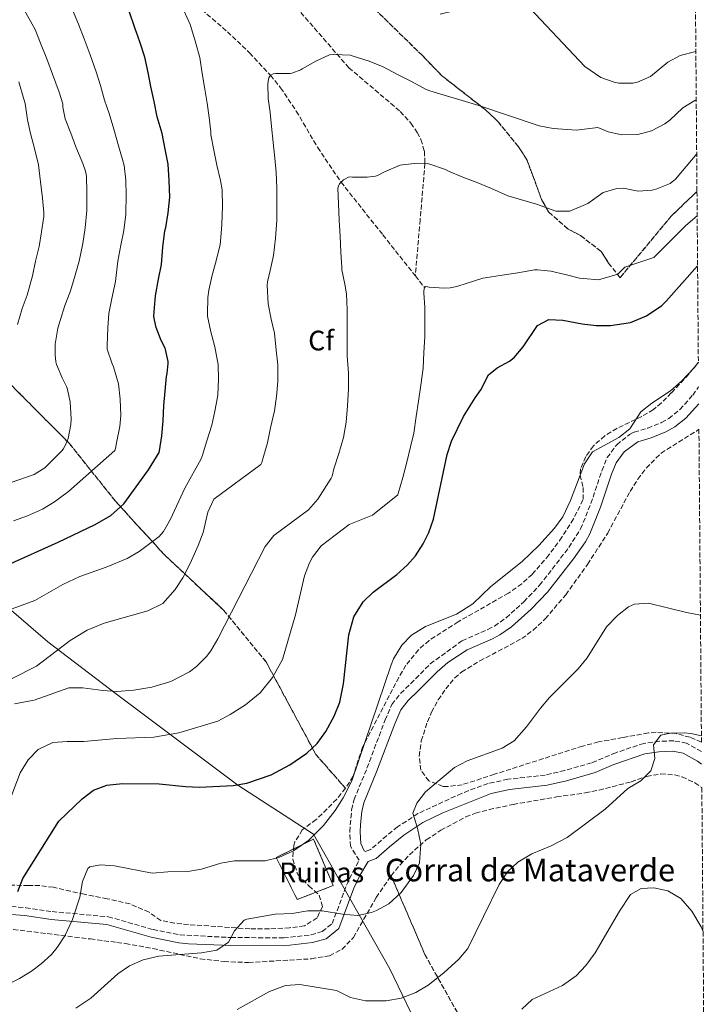
# Model space of a CAD drawing. Units: metres. Extents: x 552947 to 556396, y 4719381 to 4721721.
# Drawn here: x 556122 to 556366, y 4720756 to 4721106 of the extents above; entities that cross this region are included whole.
import ezdxf
from ezdxf.enums import TextEntityAlignment as Align

# ---------------------------------------------------------------- set-up
doc = ezdxf.new("R2010")
doc.units = ezdxf.units.M
doc.header["$MEASUREMENT"] = 0
doc.linetypes.add('DGN Style 3', pattern=[2.435890702152634, 1.739921930109024, -0.6959687720436097])
for name, color, linetype, lineweight in [('Barranco lineal', 142, 'DGN Style 3', 13), ('Camino', 7, 'DGN Style 3', 0), ('construcción   en ruinas', 1, 'Continuous', 0), ('construcción en ruinas', 1, 'Continuous', 0), ('contrucción  en ruinas', 1, 'DGN Style 3', 13), ('corral', 7, 'Continuous', 0), ('Curva de nivel directora', 30, 'Continuous', 30), ('Curva de nivel intermedia', 30, 'Continuous', 0), ('Etiqueta de zona arbolada', 92, 'Continuous', 0), ('Linea de separación interior de zonas arboladas', 92, 'DGN Style 3', 0), ('Límite de municipio', 7, 'Continuous', 0), ('Margen derecho', 7, 'Continuous', 0), ('Vaguada', 142, 'DGN Style 3', 13), ('Zona arbolada', 92, 'DGN Style 3', 0)]:
    doc.layers.add(name, color=color, linetype=linetype, lineweight=lineweight)
doc.styles.add('Style-Arial', font='arial.ttf')

msp = doc.modelspace()

# ---------------------------------------------------------------- linework, layer by layer
at = {"layer": 'Barranco lineal', "color": 142, "linetype": 'DGN Style 3', "lineweight": 13}
msp.add_polyline3d([(556179.1600000003, 4721115.630000001, 845), (556195.6900000004, 4721101.470000001, 842.5), (556203.5499999998, 4721093.949999999, 841.2400000000052), (556211.0099999999, 4721085.980000001, 840), (556214.5700000003, 4721081.539999999, 839.3600000000006), (556220.1100000005, 4721073.27, 838.2400000000052), (556227.7000000002, 4721060.390000001, 836.5899999999965), (556236.0099999999, 4721048.029999999, 835), (556250.8399999999, 4721029.310000001, 832.5), (556262.4000000004, 4721014.699999999, 830.5500000000029)], dxfattribs=at)
at = {"layer": 'Camino', "color": 7, "linetype": 'DGN Style 3', "lineweight": 0}
for points in [[(556240.2099999998, 4720803.010000002, 817.6199999999953), (556242.4699999974, 4720807.11, 818.0200000000042), (556239.3700000016, 4720812.07, 818.6600000000037), (556239.1000000011, 4720817.220000001, 819.2200000000014), (556239.7899999997, 4720825.050000003, 819.4700000000014), (556240.6700000003, 4720828.630000001, 819.5200000000042), (556245.2300000001, 4720839.830000001, 819.9400000000024), (556251.6600000006, 4720856.930000001, 820.0800000000019), (556254.0700000002, 4720862.470000002, 820.0599999999978), (556257.1399999991, 4720866.380000001, 819.6900000000024), (556260.7699999991, 4720869.850000001, 819.2400000000054), (556267.7100000015, 4720876.870000001, 818.979999999996), (556278.989999998, 4720885.109999999, 818.8600000000006), (556288.1700000024, 4720889.080000001, 819.0200000000042), (556290.5100000004, 4720890.310000001, 819.0399999999936), (556294.5899999996, 4720893.210000002, 819), (556300.9299999987, 4720898.940000001, 818.979999999996), (556306.510000002, 4720904.790000003, 818.979999999996), (556316.9300000002, 4720918.250000001, 819.0099999999949), (556321.0699999997, 4720924.790000001, 819.100000000006), (556324.7100000009, 4720933.83, 819.2200000000014), (556328.5899999989, 4720945.510000001, 819.8800000000047), (556330.5, 4720950.130000001, 819.9799999999959), (556333.8799999995, 4720954.74, 820.100000000006), (556338.4100000003, 4720958.350000001, 820.1300000000048), (556340.0699999988, 4720959.190000001, 820.1199999999953), (556344.87, 4720960.609999999, 820.070000000007), (556349.7699999994, 4720962.59, 819.800000000003), (556352.3899999991, 4720964.070000002, 819.6399999999995), (556356.3099999975, 4720967.25, 819.5000000000001), (556360.8700000016, 4720972.390000001, 819.279999999999), (556362.9400000013, 4720975.25, 819.0599999999978)], [(556363.9999999986, 4720845.730000001, 809.6600000000037), (556358.6799999989, 4720848.7, 810.0399999999936), (556354.1000000013, 4720849.51, 810.1600000000036), (556349.1000000011, 4720849.390000002, 810.3699999999953), (556343.5500000012, 4720848.630000002, 810.6100000000007), (556333.5199999998, 4720845.310000002, 810.8699999999955), (556324.9600000011, 4720841.7, 811.5399999999937), (556315.4400000017, 4720838.980000002, 812.9600000000065), (556308.5300000004, 4720837.380000002, 813.1600000000037), (556295.249999999, 4720835.859999999, 813.6399999999995), (556288.1999999991, 4720834.4, 813.8800000000048), (556278.829999997, 4720830.870000001, 814.1999999999972), (556263.2999999992, 4720823.670000001, 814.779999999999), (556256.1000000021, 4720818.960000002, 815.6199999999953), (556252.2100000005, 4720815.810000002, 815.8200000000072), (556246.550000001, 4720810.880000002, 817.1199999999955), (556244.8299999977, 4720810.24, 817.5399999999937)], [(556118.9899999971, 4720790.640000002, 825.1699999999984), (556124.1000000011, 4720790.230000001, 824.3999999999944), (556133.4400000019, 4720788.86, 822.8300000000019), (556153.3500000007, 4720787.01, 817.5500000000029), (556169.2899999976, 4720782.480000001, 816.1699999999983), (556178.8599999986, 4720780.540000001, 816.1499999999943), (556196.8999999987, 4720779.66, 815.2799999999991), (556215.670000002, 4720779.510000001, 814.9100000000037), (556225.3599999994, 4720780.600000001, 814.6699999999984), (556229.3700000015, 4720781.760000002, 814.8999999999944), (556232.8799999985, 4720784.590000001, 815.4199999999984), (556237.9999999993, 4720798.279999999, 817.1499999999943), (556240.2099999998, 4720803.010000002, 817.6199999999953)]]:
    msp.add_polyline3d(points, dxfattribs=at)
at = {"layer": 'construcción   en ruinas', "color": 1, "linetype": 'Continuous', "lineweight": 0}
msp.add_polyline3d([(556233.2599999999, 4720798.109999999, 816.7599999999949), (556220.4600000001, 4720793.15, 816.1300000000047), (556213.0300000003, 4720808.02, 820.029999999999), (556226.2400000002, 4720814.630000001, 819.8300000000019)], close=True, dxfattribs=at)
at = {"layer": 'contrucción  en ruinas', "color": 1, "linetype": 'DGN Style 3', "lineweight": 13}
msp.add_polyline3d([(556220.4600000001, 4720793.15, 816.1300000000047), (556213.0300000003, 4720808.02, 820.029999999999), (556226.2400000002, 4720814.630000001, 819.8300000000019), (556233.2599999999, 4720798.109999999, 816.7599999999949), (556220.4600000001, 4720793.15, 816.1300000000047)], dxfattribs=at)
at = {"layer": 'Curva de nivel directora', "color": 30, "linetype": 'Continuous', "lineweight": 30, "flags": 128}
for points, elevation in [([(556117.7499999988, 4720912.080000001), (556135.5900000001, 4720920.160000003), (556148.7499999985, 4720926.4), (556154.35, 4720929.600000001), (556158.9499999998, 4720933.680000001), (556167.6299999991, 4720945.840000002), (556171.449999999, 4720951.920000001), (556171.5899999997, 4720952.560000001), (556172.360000001, 4720957.930000001), (556172.9199999997, 4720963.260000001), (556173.1299999999, 4720968.62), (556173.5399999989, 4720973.740000002), (556174.0399999997, 4720978.940000001), (556174.2999999989, 4720980.010000001), (556174.6799999988, 4720983.550000002), (556174.6299999997, 4720984.24), (556173.72, 4720988.560000001), (556173.5299999999, 4720989.07), (556172.1199999995, 4720991.760000001), (556170.3899999994, 4720996.37), (556169.7500000002, 4720999.09), (556169.6200000006, 4721000.290000001), (556169.6599999986, 4721001.9), (556170.1500000004, 4721007.650000001), (556171.2700000001, 4721013.600000001), (556172.229999999, 4721018.810000001), (556172.8100000002, 4721024.970000002), (556173.4599999984, 4721030.7), (556173.8200000006, 4721031.9), (556174.7100000001, 4721037.12), (556175.1900000006, 4721042.689999999), (556174.9699999995, 4721048.61), (556174.6200000007, 4721054.350000001), (556173.5799999991, 4721059.680000001), (556172.4699999982, 4721065.29), (556170.7299999993, 4721071.170000001), (556169.6399999985, 4721076.720000001), (556168.4899999995, 4721081.970000001), (556167.5799999998, 4721087.010000001), (556166.3300000004, 4721092.369999999), (556164.5699999991, 4721097.87), (556162.7899999999, 4721102.880000001), (556160.7499999992, 4721108.800000002)], 850.0000000000002), ([(556121.2299999989, 4720796.000000002), (556123.0999999997, 4720800.630000001), (556135.8299999991, 4720820.939999999), (556144.1500000008, 4720828.880000001), (556148.1499999994, 4720832.000000002), (556152.85, 4720833.730000001), (556158.4899999994, 4720834.350000001), (556171.469999999, 4720834.260000002), (556180.7499999995, 4720833.270000001), (556185.7499999997, 4720833.11), (556197.6699999999, 4720833.670000001), (556202.5999999985, 4720834.470000002), (556211.2699999987, 4720837.430000001), (556217.8699999992, 4720841.029999999), (556223.8700000007, 4720845.189999999), (556227.5399999986, 4720848.590000001), (556230.6399999988, 4720852.850000001), (556233.54, 4720858.27), (556235.5499999995, 4720863.29), (556236.9399999997, 4720869.789999999), (556238.7500000002, 4720887.190000001), (556240.5899999999, 4720893.59), (556243.8299999986, 4720898.869999999), (556247.4499999996, 4720902.340000001), (556255.8299999993, 4720908.630000004), (556259.5300000008, 4720911.980000001), (556262.4299999998, 4720915.270000001), (556265.2100000003, 4720919.460000002), (556267.1900000006, 4720923.590000001), (556268.8899999994, 4720928.310000001), (556273.6700000005, 4720951.270000001), (556275.1999999994, 4720956.029999999), (556279.5499999991, 4720964.789999999), (556283.5900000002, 4720971.430000001), (556285.669999999, 4720974.230000001), (556288.3099999987, 4720979.51), (556291.4699999993, 4720982.070000002), (556295.8799999993, 4720984.470000003), (556297.4699999985, 4720985.67), (556300.6499999991, 4720989.539999999), (556305.79, 4720997.11), (556309.7899999988, 4720999.190000001), (556314.7899999989, 4720999.03), (556321.6299999985, 4720997.670000001), (556326.5999999996, 4720997.119999999), (556331.6299999988, 4720997.050000002), (556338.8099999982, 4720998.130000002), (556344.49, 4721000.470000002), (556349.879999999, 4721004.24), (556351.4300000002, 4721005.750000001), (556362.5900000005, 4721018.330000001)], 825.0000000000001)]:
    msp.add_lwpolyline(points, dxfattribs=dict(at, elevation=elevation))
at = {"layer": 'Curva de nivel intermedia', "color": 30, "linetype": 'Continuous', "lineweight": 0, "flags": 128}
for points, elevation in [([(556271.1900000017, 4721107.749999999), (556276.0700000011, 4721108.869999999), (556285.9100000004, 4721113.029999998), (556290.8099999998, 4721114.249999999), (556292.6300000015, 4721114.390000001), (556297.5199999999, 4721113.409999998), (556303.070000002, 4721109.83), (556322.5899999996, 4721089.11), (556328.2300000013, 4721085.189999999), (556332.9699999999, 4721083.490000002), (556334.5900000003, 4721083.189999999), (556339.5999999995, 4721083.210000001), (556341.230000001, 4721083.59), (556345.82, 4721085.59), (556352.0700000017, 4721090.63), (556356.4400000015, 4721093.07), (556361.9800000002, 4721094.380000001)], 845.0000000000002), ([(556101.3899999994, 4720935.279999998), (556127.0899999996, 4720944.199999998), (556130.9100000017, 4720946.480000001), (556136.8399999995, 4720952.399999999), (556137.500000001, 4720953.279999998), (556138.8399999999, 4720956.05), (556139.1300000005, 4720956.890000001), (556140.1000000006, 4720961.929999998), (556140.2000000011, 4720963.899999999), (556139.8600000015, 4720969.92), (556138.820000002, 4720974.77), (556138.5700000017, 4720975.470000002), (556137.0200000005, 4720978.48), (556135.0600000002, 4720983.259999999), (556134.820000001, 4720984.170000001), (556134.5400000017, 4720986.689999999), (556134.5799999996, 4720990.429999999), (556135.5000000006, 4720996.130000001), (556136.3900000001, 4720999.180000001), (556138.0199999996, 4721004.140000001), (556139.8600000015, 4721009.07), (556141.4599999995, 4721014.189999999), (556143.0599999999, 4721020), (556144.3899999999, 4721026.21), (556145.1900000002, 4721031.810000001), (556145.750000001, 4721038), (556145.8200000004, 4721044.300000002), (556145.6100000005, 4721050.16), (556145.2700000005, 4721051.92), (556144.3800000009, 4721054.619999999), (556141.8500000007, 4721060.619999998), (556140.0900000016, 4721065.390000001), (556138.1400000004, 4721070.560000001), (556137.2100000004, 4721074.65), (556137.310000001, 4721075.279999998), (556137.2300000006, 4721075.789999999), (556135.9800000011, 4721080.029999998), (556133.6299999997, 4721086.400000001), (556131.5900000012, 4721091.849999998), (556129.2900000013, 4721097.449999999), (556127.4200000004, 4721102.3), (556126.3899999999, 4721104.159999999), (556123.0799999996, 4721110.050000002)], 859.9999999999999), ([(556112.0700000013, 4720893.84), (556127.3700000012, 4720899.41), (556137.2700000008, 4720905.01), (556143.2800000012, 4720907.869999998), (556152.5900000008, 4720911.199999998), (556160.0700000019, 4720914.319999998), (556164.3800000013, 4720916.84), (556171.4700000014, 4720922.119999999), (556173.0300000014, 4720923.92), (556175.5300000004, 4720928.249999999), (556180.5300000005, 4720939.25), (556186.3300000008, 4720949.74), (556186.8100000013, 4720951.019999999), (556188.3400000002, 4720956.139999999), (556190.1200000016, 4720961.73), (556191.1600000011, 4720966.67), (556192.1800000003, 4720971.58), (556192.2499999995, 4720972.4), (556192.5400000003, 4720977.850000001), (556192.3800000014, 4720983.23), (556192.14, 4720984.380000001), (556191.2700000005, 4720989.52), (556189.82, 4720994.779999998), (556188.6300000009, 4721000.369999999), (556188.5700000004, 4721001.249999999), (556188.6799999999, 4721007.019999999), (556189.1100000015, 4721009.689999999), (556190.3300000017, 4721014.970000002), (556191.7500000012, 4721020.11), (556193.0800000011, 4721025.81), (556193.1900000006, 4721026.909999999), (556193.6900000012, 4721033.019999998), (556193.9800000018, 4721039.529999999), (556193.7699999994, 4721045.329999999), (556193.2300000008, 4721048.57), (556191.9099999998, 4721054.029999998), (556190.8600000015, 4721059.409999999), (556189.7400000016, 4721064.769999999), (556189.82, 4721065.31), (556189.7999999998, 4721065.899999999), (556189.1800000007, 4721070.96), (556188.4400000008, 4721076.079999999), (556187.5100000009, 4721081.73), (556186.6700000005, 4721086.649999999), (556185.8700000005, 4721092.329999999), (556184.3900000006, 4721097.74), (556182.7099999998, 4721103.34), (556182.4300000004, 4721103.970000001), (556180.3300000017, 4721108.730000001)], 845.0000000000002), ([(556119.7900000017, 4720927.679999999), (556124.7500000015, 4720929.439999999), (556130.0300000011, 4720931.840000001), (556134.2900000013, 4720934.46), (556139.24, 4720938.109999998), (556155.6700000009, 4720952.699999999), (556155.91, 4720953.339999998), (556156.3300000002, 4720955.369999998), (556157.5400000017, 4720961.210000001), (556157.8600000013, 4720965.130000001), (556157.6199999999, 4720970.960000001), (556156.9699999995, 4720976.32), (556155.2700000008, 4720982.449999999), (556154.7800000012, 4720983.5), (556152.9800000018, 4720988.730000001), (556152.9400000017, 4720989.949999998), (556153.2700000004, 4720996.220000001), (556153.6200000012, 4721001.369999998), (556154.6600000005, 4721006.619999998), (556155.9900000005, 4721012.720000001), (556156.1800000004, 4721014.800000002), (556156.8200000019, 4721019.980000001), (556157.800000001, 4721025.600000001), (556158.9000000006, 4721030.850000001), (556159.6699999997, 4721036.670000001), (556159.7800000013, 4721043.470000001), (556159.6699999997, 4721048.77), (556159.0500000004, 4721053.899999999), (556158.4700000016, 4721056.009999999), (556157.0700000001, 4721060.890000001), (556155.4000000004, 4721066.859999998), (556153.7199999995, 4721072.38), (556152.0300000019, 4721077.149999999), (556150.6700000007, 4721082.349999999), (556149.0999999995, 4721087.179999999), (556146.9100000011, 4721093.259999999), (556144.8300000002, 4721098.909999999), (556142.8299999997, 4721104.09), (556140.7000000018, 4721109.180000001)], 855.0000000000002), ([(556110.2699999998, 4720867.119999998), (556127.8899999998, 4720876.079999999), (556139.8300000001, 4720885.119999998), (556145.8700000017, 4720888.88), (556151.9500000015, 4720891.359999999), (556167.4300000002, 4720895.76), (556172.79, 4720898.319999999), (556177.1900000012, 4720903.279999999), (556179.8800000001, 4720907.49), (556182.4400000017, 4720912.54), (556185.3499999995, 4720918.880000001), (556187.0800000018, 4720923.57), (556188.7900000017, 4720930.800000001), (556190.8800000016, 4720935.380000001), (556207.5800000007, 4720947.739999999), (556207.9299999994, 4720948.369999999), (556208.4400000012, 4720950.560000001), (556209.9000000008, 4720955.449999998), (556211.0200000006, 4720960.720000002), (556212.3900000008, 4720966.720000001), (556213.0800000015, 4720971.819999998), (556213.6200000001, 4720977.179999999), (556213.5300000008, 4720983.07), (556212.9699999997, 4720988.350000001), (556212.3799999997, 4720994.329999999), (556211.2100000007, 4720999.329999999), (556210.1800000002, 4721004.800000001), (556209.750000001, 4721011.470000001), (556209.8600000006, 4721012.59), (556210.8399999996, 4721016.640000001), (556211.9900000007, 4721021.980000001), (556212.810000001, 4721028.17), (556213.2600000004, 4721034.509999999), (556213.2699999993, 4721039.849999999), (556213.2699999993, 4721045.929999999), (556213.0000000009, 4721051.449999999), (556212.4900000015, 4721056.49), (556211.9500000004, 4721062.08), (556211.3499999992, 4721067.76), (556210.8700000008, 4721072.749999999), (556210.2000000003, 4721077.710000001), (556210.0300000004, 4721082.769999999), (556210.1399999999, 4721083.949999999), (556210.4100000004, 4721085.02), (556210.7500000001, 4721085.690000001), (556211.100000001, 4721086.079999999), (556211.9100000003, 4721086.539999999), (556212.7800000019, 4721086.640000001), (556213.5100000006, 4721086.56), (556217.9500000019, 4721086.649999999), (556218.5900000011, 4721086.779999998), (556221.6900000013, 4721087.9), (556222.2700000004, 4721088.249999999), (556227.0700000015, 4721091.019999999), (556231.9800000021, 4721093.199999998), (556233.4500000007, 4721093.359999999), (556239.3700000016, 4721093.100000001), (556240.3500000007, 4721092.800000001), (556246.0300000003, 4721091.019999999), (556251.0000000013, 4721088.989999999), (556256.110000001, 4721086.27), (556261.3200000011, 4721083.63), (556265.9800000015, 4721081.099999999), (556267.5599999995, 4721080.509999999), (556284.9500000015, 4721075.189999999), (556306.3900000014, 4721068.07), (556311.2800000019, 4721067.039999997), (556319.5499999998, 4721066.470000001), (556327.1500000017, 4721067.429999999), (556330.870000001, 4721065.909999999), (556335.7500000005, 4721064.789999999), (556341.4300000002, 4721064.95), (556346.2699999993, 4721066.199999999), (556350.9299999997, 4721068.740000002), (556352.7500000012, 4721070.07), (556357.310000001, 4721074.470000001), (556361.6000000003, 4721077.060000001), (556362.11, 4721077.279999999)], 840), ([(556121.1399999995, 4720997.390000001), (556122.8400000005, 4721003.149999999), (556124.5800000017, 4721007.899999999), (556126.4900000006, 4721014.73), (556127.5099999999, 4721019.92), (556128.8900000011, 4721025.210000001), (556129.6399999999, 4721030.329999999), (556130.4700000014, 4721035.81), (556130.4700000014, 4721037.259999998), (556130.0100000009, 4721042.380000001), (556129.3400000005, 4721048.11), (556128.6000000006, 4721054.220000001), (556127.0600000005, 4721060.459999999), (556125.7400000017, 4721065.29), (556124.7300000014, 4721070.210000002), (556123.8300000007, 4721075.949999999), (556123.3900000004, 4721077.519999999), (556121.6900000017, 4721083.679999999)], 865), ([(556120.0700000011, 4720862.720000001), (556127.1100000021, 4720863.92), (556139.3499999995, 4720868.399999999), (556144.3400000007, 4720868.31), (556151.4300000007, 4720867.36), (556156.4300000007, 4720867.109999999), (556162.4900000005, 4720867.480000001), (556168.8200000004, 4720868.63), (556175.5500000005, 4720870.640000002), (556182.2400000005, 4720874.019999999), (556184.7100000003, 4720875.919999998), (556188.2500000009, 4720879.48), (556189.7500000006, 4720881.52), (556192.3300000001, 4720885.8), (556209.0700000015, 4720918.55), (556212.1900000018, 4720922.470000001), (556224.4699999997, 4720931.59), (556227.7900000013, 4720935.34), (556232.540000001, 4720942.84), (556232.8200000003, 4720943.499999999), (556233.4800000021, 4720946.220000001), (556235.2099999997, 4720951.66), (556236.9000000019, 4720957.259999999), (556237.8499999995, 4720962.8), (556238.3099999999, 4720968.59), (556238.680000001, 4720974.539999999), (556238.6500000019, 4720980.119999998), (556238.2300000017, 4720986.279999998), (556238.2300000017, 4720991.66), (556238.2300000017, 4720997.210000001), (556238.2300000017, 4721002.67), (556237.9500000001, 4721008.349999999), (556237.3399999999, 4721011.819999999), (556236.3000000005, 4721016.909999999), (556236.2500000013, 4721017.759999999), (556235.980000001, 4721023.159999998), (556235.7100000004, 4721028.76), (556235.3100000003, 4721034.509999999), (556235.1300000015, 4721040.380000001), (556234.9400000015, 4721045.84), (556235.0700000011, 4721046.57), (556235.4700000013, 4721047.42), (556235.7900000009, 4721047.819999999), (556236.8600000015, 4721048.800000001), (556237.3399999999, 4721049.119999998), (556238.6299999995, 4721049.76), (556239.5000000013, 4721049.849999999), (556240.1400000006, 4721049.84), (556245.3399999996, 4721049.8), (556248.2300000018, 4721050.17), (556248.9500000017, 4721050.41), (556251.4999999999, 4721051.630000001), (556256.9900000016, 4721054.009999999), (556257.7900000018, 4721054.199999998), (556263.1100000015, 4721054.8), (556266.5899999995, 4721054.59), (556267.5100000004, 4721054.409999999), (556273.1299999995, 4721052.489999998), (556274.1399999999, 4721051.949999998), (556279.2400000006, 4721049.769999999), (556284.0300000006, 4721047.96), (556289.470000001, 4721045.720000001), (556295.1799999997, 4721043.119999999), (556305.3899999999, 4721040.15), (556312.3100000002, 4721037.67), (556317.2699999999, 4721037.67), (556323.6700000016, 4721040.390000001), (556329.0300000014, 4721044.390000001), (556333.930000001, 4721045.740000002), (556336.2700000012, 4721045.83), (556341.4700000002, 4721044.869999999), (556346.4500000002, 4721045.189999999), (556348.1500000012, 4721045.59), (556352.8800000009, 4721047.529999999), (556354.7100000015, 4721049.109999999), (556362.2700000008, 4721058.119999999)], 835.0000000000001), ([(556117.9100000019, 4720826.880000001), (556122.0700000017, 4720838.159999999), (556124.9900000007, 4720842.720000001), (556128.5500000013, 4720846.4), (556133.7500000005, 4720848.88), (556138.7400000015, 4720849.269999999), (556144.6700000014, 4720849.279999999), (556156.4199999997, 4720850.33), (556169.5800000003, 4720850.849999999), (556178.4299999995, 4720852.319999999), (556192.3099999999, 4720856.470000001), (556196.72, 4720858.84), (556202.1500000014, 4720862.3), (556207.27, 4720866.56), (556211.7000000001, 4720872.05), (556215.2100000016, 4720878.439999999), (556219.8699999996, 4720894.31), (556223.0300000003, 4720908.149999999), (556224.7699999993, 4720912.819999999), (556225.8700000012, 4720914.789999999), (556228.9700000014, 4720918.77), (556238.9600000004, 4720926.409999999), (556247.1900000003, 4720929.750000001), (556256.1500000012, 4720936.890000001), (556256.3300000001, 4720937.42), (556257.9300000004, 4720943.13), (556259.3699999999, 4720948.56), (556260.7100000009, 4720953.96), (556261.9, 4720958.890000001), (556262.66, 4720964.81), (556263.4600000002, 4720970.25), (556264.3299999997, 4720975.84), (556265.1600000013, 4720981.96), (556265.4500000017, 4720987.519999999), (556265.7699999991, 4720993.04), (556265.7699999991, 4720998.27), (556265.7699999991, 4721003.449999999), (556265.3700000013, 4721008.730000001), (556265.4000000004, 4721009.369999997), (556265.6600000019, 4721010.59), (556266.1200000001, 4721010.92), (556267.26, 4721010.7), (556272.62, 4721010.3), (556274.8100000004, 4721010.460000001), (556277.1799999997, 4721010.939999999), (556280.7500000015, 4721012.159999999), (556286.3000000014, 4721013.880000001), (556287.2300000014, 4721014.039999999), (556293.2100000004, 4721014.989999999), (556298.7800000005, 4721015.850000001), (556304.7300000006, 4721016.810000001), (556305.7200000008, 4721016.84), (556310.5100000007, 4721016.399999999), (556315.6100000015, 4721015.239999999), (556320.6699999997, 4721013.960000001), (556322.0900000012, 4721013.8), (556327.4300000012, 4721013.319999999), (556334.2700000008, 4721015.269999999), (556336.7899999998, 4721017.83), (556347.1100000018, 4721021.27), (556358.4300000007, 4721032.59), (556362.4500000018, 4721036.069999999)], 830.0000000000002), ([(556146.7900000005, 4720804.720000002), (556150.6700000007, 4720805.439999999), (556155.6600000019, 4720805.079999999), (556169.0300000005, 4720802.56), (556174.5500000014, 4720803.029999999), (556181.5900000001, 4720803.109999999), (556186.5099999997, 4720803.98), (556193.3100000012, 4720806.069999999), (556198.2399999999, 4720806.939999999), (556209.0300000013, 4720806.869999999), (556213.8800000016, 4720808.039999999), (556219.1200000009, 4720810.42), (556224.53, 4720814.259999999), (556229.8299999996, 4720819.390000001), (556233.9800000004, 4720824.829999999), (556236.7200000007, 4720829.3), (556239.8099999997, 4720835.359999998), (556253.7599999995, 4720876.550000001), (556254.6300000013, 4720878.71), (556257.6300000009, 4720883.509999999), (556261.0900000009, 4720887.119999999), (556266.0100000005, 4720890.149999999), (556277.0400000013, 4720894.569999998), (556282.8200000013, 4720898.140000001), (556289.2300000018, 4720904.31), (556300.3499999996, 4720913.269999999), (556306.2700000006, 4720918.87), (556311.8300000017, 4720925.109999998), (556314.7799999999, 4720929.16), (556317.5300000014, 4720934.960000001), (556322.4700000011, 4720947.989999999), (556325.2600000007, 4720952.199999998), (556334.5900000003, 4720957.349999999), (556338.5500000011, 4720960.41), (556342.4300000013, 4720966.470000001), (556346.3699999999, 4720969.55), (556352.9500000002, 4720973.909999999), (556356.740000001, 4720977.179999999), (556361.3600000012, 4720982.05), (556362.8699999999, 4720984.01)], 820.0000000000002), ([(556246.8799999997, 4720788.579999999), (556248.5899999995, 4720789.27), (556252.9900000006, 4720791.640000001), (556257.4100000019, 4720795.680000001), (556261.7500000002, 4720801.67), (556263.8400000002, 4720806.21), (556264.39, 4720812.789999999), (556263.1500000019, 4720818.470000001), (556261.510000001, 4720823.83), (556262.9100000004, 4720827.429999999), (556266.0400000018, 4720831.409999999), (556276.3500000006, 4720840.07), (556280.8000000007, 4720842.359999999), (556293.2300000006, 4720846.869999998), (556297.4500000007, 4720849.57), (556301.8899999997, 4720854.51), (556306.7900000014, 4720861.109999998), (556310.0800000017, 4720864.880000001), (556320.1500000011, 4720875.109999999), (556323.3400000007, 4720878.970000001), (556330.3099999999, 4720890.069999999), (556334.15, 4720894.07), (556338.1199999999, 4720897.140000001), (556340.1500000015, 4720898.069999999), (556345.1600000005, 4720898.399999999), (556358.6699999999, 4720895.109999999), (556363.5899999996, 4720894.210000001), (556363.6000000008, 4720894.210000001)], 815.0000000000001), ([(556216.3499999993, 4720762.630000001), (556221.3600000006, 4720762.99), (556234.3899999994, 4720760.789999999), (556239.3499999993, 4720758.31), (556244.6700000013, 4720757.109999999), (556252.0700000019, 4720757.109999999), (556257.3499999992, 4720758.07), (556262.6300000009, 4720760.069999999), (556266.9100000013, 4720762.669999998), (556272.5500000007, 4720767.109999999), (556277.8700000005, 4720771.909999998), (556281.0600000002, 4720775.789999999), (556292.150000001, 4720798.470000001), (556295.1100000005, 4720803.029999999), (556298.8000000007, 4720806.409999999), (556303.7900000018, 4720809.390000001), (556310.6300000014, 4720812.23), (556316.310000001, 4720815.189999999), (556329.8300000017, 4720825.189999999), (556337.7900000011, 4720832.63), (556342.4300000013, 4720835.350000001), (556345.9600000007, 4720838.880000002), (556347.3900000014, 4720843.189999999), (556346.9900000012, 4720848.15), (556349.5900000007, 4720851.59), (556352.9900000005, 4720852.230000001), (556358.0000000016, 4720852.310000001), (556360.1500000019, 4720852.149999999), (556363.9500000017, 4720851.32)], 810), ([(556092.2800000011, 4720754.640000001), (556108.9800000001, 4720758.58), (556121.9100000006, 4720765.039999999), (556126.1599999997, 4720767.640000001), (556129.5500000005, 4720770.239999999), (556133.1900000017, 4720773.659999999), (556135.2300000001, 4720776.079999999), (556138.0000000017, 4720780.239999999), (556140.6900000006, 4720785.99), (556143.3100000003, 4720793.999999999), (556144.2300000011, 4720799.599999998), (556146.1700000013, 4720804.180000001), (556146.7900000005, 4720804.720000002)], 820.0000000000001), ([(556300.1500000008, 4720754.230000001), (556303.8800000012, 4720757.579999999), (556314.5900000001, 4720762.55), (556319.4699999995, 4720766.07), (556322.9600000007, 4720769.649999999), (556326.2199999996, 4720774.249999999), (556334.8300000017, 4720789.029999998), (556338.75, 4720794.949999999), (556342.5099999995, 4720797.03), (556347.1100000018, 4720797.350000001), (556351.9700000011, 4720796.21), (556356.6100000015, 4720793.519999999), (556360.5099999995, 4720789.029999998), (556363.8300000011, 4720783.429999999), (556364.5199999994, 4720781.730000001)], 805.0000000000001), ([(556141.8200000017, 4720754.550000001), (556147.1799999994, 4720758.07), (556156.8300000009, 4720766.720000001), (556160.9500000003, 4720769.539999999), (556165.7600000005, 4720771.699999998), (556171.3500000006, 4720773.06), (556186.5099999997, 4720774.230000001), (556191.8700000017, 4720775.190000001), (556196.0400000004, 4720777.949999998), (556198.1900000006, 4720782.07), (556201.6600000019, 4720785.789999999), (556202.5500000014, 4720786.149999999), (556212.6700000003, 4720787.990000002), (556218.7099999996, 4720788.230000001), (556224.2700000008, 4720789.109999998), (556229.280000002, 4720789.16), (556236.5900000011, 4720787.990000002), (556242.0300000015, 4720787.510000001), (556246.8799999997, 4720788.579999999)], 815.0000000000001), ([(556199.0900000016, 4720754.069999999), (556210.6299999994, 4720760.470000002), (556216.3499999993, 4720762.630000001)], 810)]:
    msp.add_lwpolyline(points, dxfattribs=dict(at, elevation=elevation))
at = {"layer": 'Linea de separación interior de zonas arboladas', "color": 92, "linetype": 'DGN Style 3', "lineweight": 0}
for points in [[(556237.5999999996, 4720832.699999999, 822.179999999993), (556227.1100000005, 4720844.630000001, 824.4600000000065), (556209.3899999997, 4720877.59, 831.4799999999959), (556194.4299999997, 4720895.84, 837.0599999999977), (556173.1900000004, 4720915.76, 843.3600000000006), (556156.0300000003, 4720934.560000001, 852.300000000003), (556139.4699999997, 4720955.279999999, 858.179999999993), (556116.5499999998, 4720978.32, 864.9600000000064), (556109.8300000001, 4720986.640000001, 868.0200000000042), (556110.79, 4721014.08, 868.8600000000006), (556113.5499999998, 4721044.880000001, 869.4600000000064), (556106.5499999998, 4721066.640000001, 870.300000000003), (556095.9500000002, 4721087.600000001, 871.6199999999953), (556061.1100000005, 4721153.439999999, 870.4799999999959)], [(556235.6299999999, 4721121.52, 845.1600000000036), (556265.0300000003, 4721092.869999999, 840.4199999999984), (556271.7100000001, 4721085.91, 839.5200000000042), (556287.4699999997, 4721073.59, 837.9600000000065), (556291.5899999999, 4721069.67, 837.3600000000006), (556299.0700000003, 4721060.550000001, 836.5800000000019), (556301.9900000002, 4721055.99, 836.4600000000065), (556307.2300000004, 4721041.83, 833.0399999999936), (556309.7100000001, 4721037.430000001, 832.320000000007), (556316.5899999999, 4721031.350000001, 831.3000000000029), (556321.0300000003, 4721029.029999999, 830.4600000000065), (556328.3499999996, 4721023.430000001, 829.2599999999949), (556330.9500000002, 4721019.27, 828.8399999999965), (556335.0700000003, 4721014.07, 828.6000000000058), (556353.5499999998, 4721036.310000001, 830.5200000000042), (556362.3799999999, 4721044.689999999, 831.1600000000036)], [(556253.8300000001, 4720801.59, 816.7899999999936), (556265.75, 4720773.67, 814.2100000000065), (556285.6699999999, 4720738.07, 804.429999999993), (556294.79, 4720705.029999999, 797.4100000000036), (556299.0700000003, 4720690.390000001, 796.4499999999972), (556316.0300000003, 4720677.59, 796.0899999999965), (556319.7100000001, 4720673.350000001, 795.9700000000012), (556322.8700000001, 4720668.230000001, 795.7899999999936), (556325.5899999999, 4720662.869999999, 795.5500000000029), (556332.1500000004, 4720639.67, 794.8899999999995), (556334.6699999999, 4720630.949999999, 793.8699999999953), (556336.79, 4720597.430000001, 791.4100000000036), (556344.2699999996, 4720572.15, 789.9100000000036), (556356.1500000004, 4720554.550000001, 788.9499999999972), (556366.3899999997, 4720550.480000001, 788.3399999999965)]]:
    msp.add_polyline3d(points, dxfattribs=at)
at = {"layer": 'Límite de municipio', "color": 7, "linetype": 'Continuous', "lineweight": 0}
msp.add_polyline3d([(556265.1099999994, 4720744.07, 806.63), (556253.3200000003, 4720768.560000001, 811.73), (556236.5199999996, 4720798.09, 817.1), (556226.2100000009, 4720816.42, 820.0700000000002), (556199.4299999997, 4720833.779999999, 824.97), (556156.3599999994, 4720866.07, 834.6900000000002), (556131.9400000013, 4720884.66, 841.1600000000001), (556102.5899999999, 4720909.930000001, 851.13), (556081.4400000013, 4720929.65, 859.87), (556066.3900000006, 4720945.52, 865.48), (556052.1099999994, 4720961.41, 867), (556031.3599999994, 4720983.939999999, 868.76), (556014.8099999987, 4720999.25, 870.4200000000001), (555997.4699999989, 4721015.41, 875.87), (555980.8900000006, 4721027.92, 879.34), (555957.5500000007, 4721044.77, 882.5200000000001), (555940.3599999994, 4721056.75, 884.59), (555929.4600000009, 4721063.230000001, 885.84), (555904.2399999984, 4721075.680000001, 890.1500000000001), (555880.3999999985, 4721085.27, 897.5200000000001), (555840, 4721103.040000001, 916.47), (555800.1999999993, 4721121.850000001, 923.46)], dxfattribs=at)
at = {"layer": 'Margen derecho', "color": 7, "linetype": 'Continuous', "lineweight": 0}
for points in [[(556244.8299999977, 4720810.24, 817.5399999999937), (556244.1999999996, 4720810.480000001, 818.0200000000042), (556242.9999999993, 4720813, 818.6600000000037), (556242.7800000003, 4720817.2, 819.2200000000014), (556242.9300000002, 4720819.770000001, 819.3999999999944), (556243.4100000006, 4720824.42, 819.4700000000014), (556244.1700000007, 4720827.5, 819.5200000000042), (556248.6499999977, 4720838.500000002, 819.9400000000024), (556255.0599999982, 4720855.550000002, 820.0800000000019), (556257.2499999986, 4720860.580000001, 820.0599999999978), (556259.8599999994, 4720863.910000001, 819.6900000000024), (556263.3500000007, 4720867.230000001, 819.2400000000054), (556270.11, 4720874.080000001, 818.979999999996), (556273.8799999984, 4720877.390000002, 818.9100000000036), (556280.8200000009, 4720881.910000001, 818.8600000000006), (556289.7600000015, 4720885.770000001, 819.0200000000042), (556292.4400000017, 4720887.180000001, 819.0399999999936), (556296.5299999998, 4720890.050000002, 819), (556303.4899999979, 4720896.310000002, 818.979999999996), (556309.2999999993, 4720902.400000001, 818.979999999996), (556318.5399999997, 4720914.2, 818.9900000000054), (556322.7699999985, 4720920.270000001, 819.0599999999978), (556324.350000001, 4720923.109999999, 819.100000000006), (556328.1599999997, 4720932.570000002, 819.2200000000014), (556332.0300000011, 4720944.230000001, 819.8800000000047), (556333.73, 4720948.310000001, 819.9799999999959), (556336.5500000007, 4720952.170000002, 820.100000000006), (556341.4300000002, 4720955.770000001, 820.1199999999953), (556346.0799999969, 4720957.140000001, 820.070000000007), (556351.3699999999, 4720959.270000001, 819.800000000003), (556354.4699999979, 4720961.029999999, 819.6399999999995), (556358.3799999994, 4720964.130000002, 819.5200000000042), (556362.9899999984, 4720969.26, 819.3099999999978)], [(556364.0299999999, 4720841.190000001, 809.5500000000029), (556362.5900000005, 4720842.310000001, 809.6199999999953), (556357.4299999995, 4720845.189999999, 810.0399999999936), (556353.8299999986, 4720845.830000001, 810.1600000000036), (556348.8299999984, 4720845.67, 810.3999999999944), (556343.890000001, 4720844.920000001, 810.6399999999995), (556332.8700000015, 4720841.11, 810.9400000000024), (556326.1900000006, 4720838.230000001, 811.5399999999937), (556316.0699999996, 4720835.350000001, 812.9799999999959), (556309.1499999973, 4720833.750000002, 813.1600000000037), (556295.829999998, 4720832.230000001, 813.6399999999995), (556289.2699999998, 4720830.870000001, 813.8800000000048), (556272.1900000008, 4720823.91, 814.479999999996), (556265.1099999998, 4720820.470000001, 814.779999999999), (556258.2700000001, 4720815.990000002, 815.6199999999953), (556253.27, 4720811.910000003, 815.979999999996), (556248.4699999989, 4720807.670000002, 817.1199999999955), (556245.6900000006, 4720806.65, 817.4400000000023), (556242.6900000009, 4720801.690000001, 817.6199999999953), (556240.5899999999, 4720797.190000001, 817.1499999999943), (556235.2399999988, 4720782.880000001, 815.4199999999984), (556230.6900000002, 4720779.220000003, 814.8999999999944), (556225.9099999992, 4720777.83, 814.6699999999984), (556215.8199999996, 4720776.710000002, 814.9100000000037), (556196.8399999985, 4720776.859999999, 815.2799999999991), (556181.8700000016, 4720777.430000001, 816.1100000000006), (556178.4499999996, 4720777.760000001, 816.1499999999943), (556168.6299999983, 4720779.75, 816.1699999999983), (556152.8299999977, 4720784.24, 817.5500000000029), (556133.1099999989, 4720786.08, 822.8300000000019), (556123.7800000014, 4720787.440000001, 824.3999999999944), (556118.8700000008, 4720787.840000001, 825.1699999999984)]]:
    msp.add_polyline3d(points, dxfattribs=at)
at = {"layer": 'Vaguada', "color": 142, "linetype": 'DGN Style 3', "lineweight": 13, "extrusion": (0.06479816508178993, -0.08169339216328261, 0.9945488361457618), "elevation": -348804.8999358685, "flags": 128}
msp.add_lwpolyline([(3369616.556623191, 3334880.469851168), (3369616.556623192, 3334875.195175823)], dxfattribs=at)
at = {"layer": 'Vaguada', "color": 142, "linetype": 'DGN Style 3', "lineweight": 13}
msp.add_polyline3d([(556220.1299999999, 4721110.140000001, 842.4100000000036), (556238.79, 4721088.689999999, 839.3600000000006), (556257.0300000003, 4721073.140000001, 837.2400000000052), (556260.7999999998, 4721068.99, 836.7100000000065), (556263.0700000003, 4721065.710000001, 836.3000000000029), (556264.3799999999, 4721063.140000001, 835.9799999999959), (556265.6100000005, 4721059.039999999, 835.5), (556265.7999999998, 4721054.640000001, 835), (556264.0999999996, 4721034.67, 832.7700000000042), (556262.4000000004, 4721014.699999999, 830.5500000000029)], dxfattribs=at)
at = {"layer": 'Zona arbolada', "color": 92, "linetype": 'DGN Style 3', "lineweight": 0}
for points in [[(556358.1699999999, 4721563.02, 903.1499999999943), (556362.3799999999, 4721044.689999999, 831.1600000000036), (556353.5499999998, 4721036.310000001, 830.5200000000042), (556335.0700000003, 4721014.07, 828.6000000000058), (556330.9500000002, 4721019.27, 828.8399999999965), (556328.3499999996, 4721023.430000001, 829.2599999999949), (556321.0300000003, 4721029.029999999, 830.4600000000065), (556316.5899999999, 4721031.350000001, 831.3000000000029), (556309.7100000001, 4721037.430000001, 832.320000000007), (556307.2300000004, 4721041.83, 833.0399999999936), (556301.9900000002, 4721055.99, 836.4600000000065), (556299.0700000003, 4721060.550000001, 836.5800000000019), (556291.5899999999, 4721069.67, 837.3600000000006), (556287.4699999997, 4721073.59, 837.9600000000065), (556271.7100000001, 4721085.91, 839.5200000000042), (556265.0300000003, 4721092.869999999, 840.4199999999984), (556235.6299999999, 4721121.52, 845.1600000000036)], [(556235.6299999999, 4721121.52, 845.1600000000036), (556265.0300000003, 4721092.869999999, 840.4199999999984), (556271.7100000001, 4721085.91, 839.5200000000042), (556287.4699999997, 4721073.59, 837.9600000000065), (556291.5899999999, 4721069.67, 837.3600000000006), (556299.0700000003, 4721060.550000001, 836.5800000000019), (556301.9900000002, 4721055.99, 836.4600000000065), (556307.2300000004, 4721041.83, 833.0399999999936), (556309.7100000001, 4721037.430000001, 832.320000000007), (556316.5899999999, 4721031.350000001, 831.3000000000029), (556321.0300000003, 4721029.029999999, 830.4600000000065), (556328.3499999996, 4721023.430000001, 829.2599999999949), (556330.9500000002, 4721019.27, 828.8399999999965), (556335.0700000003, 4721014.07, 828.6000000000058), (556353.5499999998, 4721036.310000001, 830.5200000000042), (556362.3799999999, 4721044.689999999, 831.1600000000036), (556362.8700000001, 4720983.949999999, 820.0099999999949), (556359.4299999997, 4720979.83, 820.3000000000029), (556353.2699999996, 4720973.130000001, 820.529999999999), (556349.75, 4720969.59, 820.8999999999943), (556346.9000000004, 4720967.199999999, 821.3699999999953), (556342.79, 4720964.76, 822.0099999999949), (556333.9600000001, 4720960.550000001, 823.279999999999), (556329.6200000001, 4720957.9, 823.9199999999983), (556325.5899999999, 4720954.310000001, 824.5599999999977), (556322.8600000005, 4720950.529999999, 825.1199999999953), (556321.0300000003, 4720946.15, 825.7599999999949), (556320.8700000001, 4720943.92, 825.3600000000006), (556321.9900000002, 4720939.52, 822.1999999999972), (556321.9100000003, 4720935.109999999, 819.8800000000047), (556318.5099999999, 4720928.390000001, 819.6399999999995), (556314.4299999997, 4720921.83, 819.6999999999972), (556309.8200000003, 4720915.560000001, 819.7599999999949), (556303.8899999997, 4720908.67, 819.8699999999953), (556300.1500000004, 4720905.350000001, 820.1199999999953), (556295.4699999997, 4720901.99, 820.5399999999936), (556277.5899999999, 4720891.83, 820.779999999999), (556267.3099999996, 4720885.180000001, 821.4700000000012), (556263.5099999999, 4720881.91, 821.7400000000052), (556259.04, 4720876.390000001, 821.8000000000029), (556256.5099999999, 4720872.07, 821.8000000000029), (556243.6699999999, 4720847.32, 821.8000000000029), (556240.2800000003, 4720836.930000001, 821.8099999999977), (556237.5999999996, 4720832.699999999, 822.179999999993), (556227.1100000005, 4720844.630000001, 824.4600000000065), (556209.3899999997, 4720877.59, 831.4799999999959), (556194.4299999997, 4720895.84, 837.0599999999977), (556173.1900000004, 4720915.76, 843.3600000000006), (556156.0300000003, 4720934.560000001, 852.300000000003), (556139.4699999997, 4720955.279999999, 858.179999999993), (556116.5499999998, 4720978.32, 864.9600000000064)], [(556362.8700000001, 4720983.949999999, 820.0099999999949), (556359.4299999997, 4720979.83, 820.3000000000029), (556353.2699999996, 4720973.130000001, 820.529999999999), (556349.75, 4720969.59, 820.8999999999943), (556346.9000000004, 4720967.199999999, 821.3699999999953), (556342.79, 4720964.76, 822.0099999999949), (556333.9600000001, 4720960.550000001, 823.279999999999), (556329.6200000001, 4720957.9, 823.9199999999983), (556325.5899999999, 4720954.310000001, 824.5599999999977), (556322.8600000005, 4720950.529999999, 825.1199999999953), (556321.0300000003, 4720946.15, 825.7599999999949), (556320.8700000001, 4720943.92, 825.3600000000006), (556321.9900000002, 4720939.52, 822.1999999999972), (556321.9100000003, 4720935.109999999, 819.8800000000047), (556318.5099999999, 4720928.390000001, 819.6399999999995), (556314.4299999997, 4720921.83, 819.6999999999972), (556309.8200000003, 4720915.560000001, 819.7599999999949), (556303.8899999997, 4720908.67, 819.8699999999953), (556300.1500000004, 4720905.350000001, 820.1199999999953), (556295.4699999997, 4720901.99, 820.5399999999936), (556277.5899999999, 4720891.83, 820.779999999999), (556267.3099999996, 4720885.180000001, 821.4700000000012), (556263.5099999999, 4720881.91, 821.7400000000052), (556259.04, 4720876.390000001, 821.8000000000029), (556256.5099999999, 4720872.07, 821.8000000000029), (556243.6699999999, 4720847.32, 821.8000000000029), (556240.2800000003, 4720836.930000001, 821.8099999999977), (556237.5999999996, 4720832.699999999, 822.179999999993)], [(556116.5499999998, 4720978.32, 864.9600000000064), (556139.4699999997, 4720955.279999999, 858.179999999993), (556156.0300000003, 4720934.560000001, 852.300000000003), (556173.1900000004, 4720915.76, 843.3600000000006), (556194.4299999997, 4720895.84, 837.0599999999977), (556209.3899999997, 4720877.59, 831.4799999999959), (556227.1100000005, 4720844.630000001, 824.4600000000065), (556237.5999999996, 4720832.699999999, 822.179999999993), (556234.4800000004, 4720828.83, 822.8600000000006), (556231.0300000003, 4720825.220000001, 823.529999999999), (556227.1799999997, 4720821.57, 823.8999999999943), (556222.2699999996, 4720817.869999999, 823.8899999999995), (556219.6699999999, 4720813.59, 823.7200000000012), (556219.2699999996, 4720812.449999999, 823.6000000000058), (556218.8700000001, 4720807.51, 822.9400000000023), (556220.6699999999, 4720801.99, 822.1000000000058), (556224.6200000001, 4720797.970000001, 821.3000000000029), (556228.2699999996, 4720794.710000001, 820.2400000000052), (556229.4699999997, 4720790.710000001, 819.1600000000036), (556227.5499999998, 4720786.630000001, 818.4400000000023), (556222.9900000002, 4720783.83, 818.0800000000019), (556217.75, 4720783.109999999, 818.0800000000019), (556210.5899999999, 4720782.710000001, 818.1999999999972), (556203.6699999999, 4720782.710000001, 818.4400000000023), (556181.8799999999, 4720784.25, 819.2400000000052), (556176.9400000004, 4720784.77, 819.9400000000023), (556172.0700000003, 4720785.67, 820.5399999999936), (556167.8700000001, 4720788.630000001, 820.7200000000012), (556161.0700000003, 4720791.600000001, 821.0800000000019), (556152.9900000002, 4720793.439999999, 821.320000000007), (556144.8600000005, 4720795.050000001, 821.929999999993), (556140.0300000003, 4720796.08, 822.7599999999949), (556133.9199999999, 4720797.49, 824.4900000000052), (556129.1100000005, 4720798.08, 825.6999999999972), (556125.0599999996, 4720798.08, 826.4100000000036), (556105.8200000003, 4720798.699999999, 828.7200000000012)], [(556363.9699999997, 4720849.01, 812.6000000000058), (556359.9100000003, 4720850.789999999, 812.5599999999977), (556355.0599999996, 4720852.08, 812.3800000000047), (556347.8399999999, 4720852.58, 811.8600000000006), (556345.1100000005, 4720852.310000001, 811.6600000000036), (556335.9500000002, 4720850.710000001, 811.4799999999959), (556327.3899999997, 4720849.109999999, 811.8999999999943), (556321.75, 4720847.67, 813.4600000000065), (556290.4600000001, 4720837.630000001, 816.8500000000058), (556279.0300000003, 4720833.91, 817.6000000000058), (556274.0599999996, 4720833.300000001, 817.9100000000036), (556272.2300000004, 4720833.350000001, 818.0800000000019), (556267.1900000004, 4720835.27, 818.7400000000052), (556264.3499999996, 4720839.109999999, 819.279999999999), (556263.75, 4720844.08, 819.6699999999983), (556264.5, 4720849.480000001, 819.9199999999983), (556266.6699999999, 4720856.33, 819.8999999999943), (556268.1500000004, 4720859.67, 819.8800000000047), (556270.5499999998, 4720864.060000001, 819.8500000000058), (556273.1900000004, 4720867.99, 819.820000000007), (556276.3899999997, 4720871.869999999, 819.820000000007), (556278.8700000001, 4720873.99, 819.820000000007), (556285.3099999996, 4720877.91, 819.6399999999995), (556300.1900000004, 4720885.83, 818.9799999999959), (556304.2000000002, 4720888.83, 818.9799999999959), (556308.5099999999, 4720892.869999999, 818.9799999999959), (556315.79, 4720901.42, 818.9199999999983), (556323.5499999998, 4720912.230000001, 818.9199999999983), (556330.6699999999, 4720923.350000001, 819.1000000000058), (556338.6600000003, 4720938.15, 819.9400000000023), (556341.3899999997, 4720942.470000001, 820), (556344.3899999997, 4720946.449999999, 819.7100000000065), (556349.6500000004, 4720951.76, 819.1399999999995), (556362.1500000004, 4720959.59, 817.6000000000058), (556363.0599999996, 4720960.300000001, 817.5)], [(556285.6699999999, 4720738.07, 804.429999999993), (556265.75, 4720773.67, 814.2100000000065), (556253.8300000001, 4720801.59, 816.7899999999936), (556256.9900000002, 4720805.460000001, 816.529999999999), (556260.3099999996, 4720809.029999999, 816.1900000000023), (556266.2699999996, 4720814.390000001, 815.4700000000012), (556271.4699999997, 4720817.75, 814.5099999999949), (556280.2800000003, 4720822.5, 814.1000000000058), (556283.75, 4720823.83, 813.9100000000036), (556288.5700000003, 4720825.130000001, 813.529999999999), (556297.1200000001, 4720826.92, 812.8999999999943), (556312.5099999999, 4720829.59, 812.1699999999983), (556322.7100000001, 4720831.029999999, 811.5099999999949), (556327.5999999996, 4720832, 811.4400000000023), (556338.9900000002, 4720834.949999999, 811.3300000000019), (556344.5099999999, 4720836.869999999, 811.0899999999965), (556349.5499999998, 4720837.75, 810.8500000000058), (556354.5, 4720837.42, 810.6100000000006), (556357.0700000003, 4720836.710000001, 810.4900000000052), (556361.5999999996, 4720834.609999999, 810.1900000000023), (556364.0999999996, 4720832.9, 810.0899999999965), (556366.3899999997, 4720550.480000001, 788.3399999999965)], [(556253.8300000001, 4720801.59, 816.7899999999936), (556256.9900000002, 4720805.460000001, 816.529999999999), (556260.3099999996, 4720809.029999999, 816.1900000000023), (556266.2699999996, 4720814.390000001, 815.4700000000012), (556271.4699999997, 4720817.75, 814.5099999999949), (556280.2800000003, 4720822.5, 814.1000000000058), (556283.75, 4720823.83, 813.9100000000036), (556288.5700000003, 4720825.130000001, 813.529999999999), (556297.1200000001, 4720826.92, 812.8999999999943), (556312.5099999999, 4720829.59, 812.1699999999983), (556322.7100000001, 4720831.029999999, 811.5099999999949), (556327.5999999996, 4720832, 811.4400000000023), (556338.9900000002, 4720834.949999999, 811.3300000000019), (556344.5099999999, 4720836.869999999, 811.0899999999965), (556349.5499999998, 4720837.75, 810.8500000000058), (556354.5, 4720837.42, 810.6100000000006), (556357.0700000003, 4720836.710000001, 810.4900000000052), (556361.5999999996, 4720834.609999999, 810.1900000000023), (556364.0999999996, 4720832.9, 810.0899999999965)], [(556237.5999999996, 4720832.699999999, 822.179999999993), (556234.4800000004, 4720828.83, 822.8600000000006), (556231.0300000003, 4720825.220000001, 823.529999999999), (556227.1799999997, 4720821.57, 823.8999999999943), (556222.2699999996, 4720817.869999999, 823.8899999999995), (556219.6699999999, 4720813.59, 823.7200000000012), (556219.2699999996, 4720812.449999999, 823.6000000000058), (556218.8700000001, 4720807.51, 822.9400000000023), (556220.6699999999, 4720801.99, 822.1000000000058), (556224.6200000001, 4720797.970000001, 821.3000000000029), (556228.2699999996, 4720794.710000001, 820.2400000000052), (556229.4699999997, 4720790.710000001, 819.1600000000036), (556227.5499999998, 4720786.630000001, 818.4400000000023), (556222.9900000002, 4720783.83, 818.0800000000019), (556217.75, 4720783.109999999, 818.0800000000019), (556210.5899999999, 4720782.710000001, 818.1999999999972), (556203.6699999999, 4720782.710000001, 818.4400000000023), (556181.8799999999, 4720784.25, 819.2400000000052), (556176.9400000004, 4720784.77, 819.9400000000023), (556172.0700000003, 4720785.67, 820.5399999999936), (556167.8700000001, 4720788.630000001, 820.7200000000012), (556161.0700000003, 4720791.600000001, 821.0800000000019), (556152.9900000002, 4720793.439999999, 821.320000000007), (556144.8600000005, 4720795.050000001, 821.929999999993), (556140.0300000003, 4720796.08, 822.7599999999949), (556133.9199999999, 4720797.49, 824.4900000000052), (556129.1100000005, 4720798.08, 825.6999999999972), (556125.0599999996, 4720798.08, 826.4100000000036), (556105.8200000003, 4720798.699999999, 828.7200000000012)], [(556119.6699999999, 4720782.52, 826.3699999999953), (556147.0300000003, 4720779.119999999, 822.1300000000047), (556156.4699999997, 4720777.9, 818.9499999999972), (556159.4699999997, 4720777.52, 818.2299999999959), (556169.25, 4720775.720000001, 817.1600000000036), (556186.0599999996, 4720772.07, 816.179999999993), (556194.4900000002, 4720771.09, 816), (556203.1900000004, 4720770.77, 815.8999999999943), (556225.5099999999, 4720772.07, 815.4700000000012), (556231.9500000002, 4720773.189999999, 815.5899999999965), (556236.3899999997, 4720775.470000001, 815.5599999999977), (556240.4199999999, 4720779.680000001, 815.9400000000023), (556248.5099999999, 4720793.83, 816.8500000000058), (556253.8300000001, 4720801.59, 816.7899999999936), (556265.75, 4720773.67, 814.2100000000065), (556285.6699999999, 4720738.07, 804.429999999993)], [(556186.0599999996, 4720772.07, 816.179999999993), (556194.4900000002, 4720771.09, 816), (556203.1900000004, 4720770.77, 815.8999999999943), (556225.5099999999, 4720772.07, 815.4700000000012), (556231.9500000002, 4720773.189999999, 815.5899999999965), (556236.3899999997, 4720775.470000001, 815.5599999999977), (556240.4199999999, 4720779.680000001, 815.9400000000023), (556248.5099999999, 4720793.83, 816.8500000000058), (556253.8300000001, 4720801.59, 816.7899999999936)], [(556119.6699999999, 4720782.52, 826.3699999999953), (556147.0300000003, 4720779.119999999, 822.1300000000047), (556156.4699999997, 4720777.9, 818.9499999999972), (556159.4699999997, 4720777.52, 818.2299999999959), (556169.25, 4720775.720000001, 817.1600000000036), (556186.0599999996, 4720772.07, 816.179999999993)]]:
    msp.add_polyline3d(points, dxfattribs=at)
msp.add_polyline3d([(556363.9699999997, 4720849.01, 812.6000000000058), (556359.9100000003, 4720850.789999999, 812.5599999999977), (556355.0599999996, 4720852.08, 812.3800000000047), (556347.8399999999, 4720852.58, 811.8600000000006), (556345.1100000005, 4720852.310000001, 811.6600000000036), (556335.9500000002, 4720850.710000001, 811.4799999999959), (556327.3899999997, 4720849.109999999, 811.8999999999943), (556321.75, 4720847.67, 813.4600000000065), (556290.4600000001, 4720837.630000001, 816.8500000000058), (556279.0300000003, 4720833.91, 817.6000000000058), (556274.0599999996, 4720833.300000001, 817.9100000000036), (556272.2300000004, 4720833.350000001, 818.0800000000019), (556267.1900000004, 4720835.27, 818.7400000000052), (556264.3499999996, 4720839.109999999, 819.279999999999), (556263.75, 4720844.08, 819.6699999999983), (556264.5, 4720849.480000001, 819.9199999999983), (556266.6699999999, 4720856.33, 819.8999999999943), (556268.1500000004, 4720859.67, 819.8800000000047), (556270.5499999998, 4720864.060000001, 819.8500000000058), (556273.1900000004, 4720867.99, 819.820000000007), (556276.3899999997, 4720871.869999999, 819.820000000007), (556278.8700000001, 4720873.99, 819.820000000007), (556285.3099999996, 4720877.91, 819.6399999999995), (556300.1900000004, 4720885.83, 818.9799999999959), (556304.2000000002, 4720888.83, 818.9799999999959), (556308.5099999999, 4720892.869999999, 818.9799999999959), (556315.79, 4720901.42, 818.9199999999983), (556323.5499999998, 4720912.230000001, 818.9199999999983), (556330.6699999999, 4720923.350000001, 819.1000000000058), (556338.6600000003, 4720938.15, 819.9400000000023), (556341.3899999997, 4720942.470000001, 820), (556344.3899999997, 4720946.449999999, 819.7100000000065), (556349.6500000004, 4720951.76, 819.1399999999995), (556362.1500000004, 4720959.59, 817.6000000000058), (556363.0599999996, 4720960.300000001, 817.5)], close=True, dxfattribs=at)

# ---------------------------------------------------------------- texts
at = {"layer": 'construcción en ruinas', "color": 1, "linetype": 'Continuous', "lineweight": 0, "style": 'Style-Arial'}
msp.add_text('Ruinas', height=7.000000000000002, dxfattribs=at).set_placement((556229.153098488, 4720802.78001, 818.2100000000065), align=Align.MIDDLE_CENTER)
at = {"layer": 'corral', "color": 7, "linetype": 'Continuous', "lineweight": 0, "style": 'Style-Arial'}
msp.add_text('Corral de Mataverde', height=8, dxfattribs=at).set_placement((556251.5799999984, 4720799.62, 816.1300000000047))
at = {"layer": 'Etiqueta de zona arbolada', "color": 92, "linetype": 'Continuous', "lineweight": 0, "style": 'Style-Arial'}
msp.add_text('Cf', height=7.000000000000002, dxfattribs=at).set_placement((556228.9494962418, 4720991.740010002, 837.2400000000052), align=Align.MIDDLE_CENTER)

doc.saveas('drawing.dxf')
